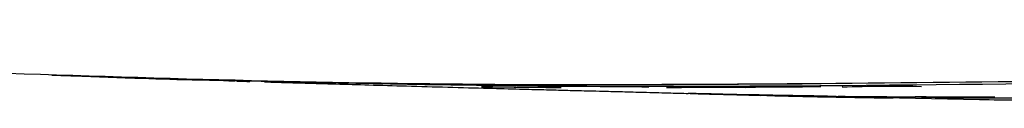
# Model space of a CAD drawing. Units: millimetres. Extents: x 17 to 410, y 7 to 290.
# Drawn here: x 188 to 219, y 37 to 39 of the extents above; entities that cross this region are included whole.
import ezdxf

# ---------------------------------------------------------------- set-up
doc = ezdxf.new("R2010")
doc.units = ezdxf.units.MM

msp = doc.modelspace()

# ---------------------------------------------------------------- linework, layer by layer
at = {"color": 7, "linetype": 'Continuous', "lineweight": 25}
for p, q in [((193.931, 37.378), (194.451, 37.353)), ((209.094, 36.952), (209.858, 36.931)), ((209.858, 36.931), (209.929, 36.929)), ((211.676, 36.904), (212.54, 36.885)), ((213.355, 36.866), (213.945, 36.855)), ((215.273, 36.823), (217.778, 36.772))]:
    msp.add_line(p, q, dxfattribs=at)
at = {"color": 7, "linetype": 'Continuous', "lineweight": 25, "flags": 128}
msp.add_lwpolyline([(211.298, 36.896), (211.298, 36.891), (211.3, 36.891)], dxfattribs=at)
at = {"color": 7, "linetype": 'Continuous', "lineweight": 25}
for centre, radius, start, end in [((205.232, -117.987), 155.164, 89.18978, 90.47469), ((209.489, -36.274), 73.424, 89.23853, 91.17832), ((215.023, -17.737), 54.919, 89.0196, 91.6132), ((208.263, -238.263), 275.175, 88.54016, 89.36812), ((210.587, -375.09), 411.965, 89.13106, 89.61497), ((216.957, -246.898), 283.715, 89.31151, 90.11458)]:
    msp.add_arc(centre, radius, start, end, dxfattribs=at)
for points, knots in [([(234.628, 37.434), (229.206, 37.405), (218.362, 37.346), (202.094, 37.126), (185.828, 37.616), (168.187, 38.294), (149.153, 39.019), (135.532, 39.023), (128.721, 39.026)], [0, 0, 0, 0, 0.15355, 0.307101, 0.460678, 0.614304, 0.807109, 1, 1, 1, 1]), ([(188.735, 37.539), (188.734, 37.539), (188.731, 37.539), (188.765, 37.538), (188.931, 37.532), (189.524, 37.51), (190.132, 37.489), (190.505, 37.476)], [0, 0, 0, 0, 0.01737, 0.064925, 0.121791, 0.461396, 1, 1, 1, 1]), ([(190.412, 37.479), (190.646, 37.471), (191.462, 37.442), (192.635, 37.399), (193.574, 37.384), (193.931, 37.378)], [0, 0, 0, 0, 0.199775, 0.695566, 1, 1, 1, 1]), ([(193.931, 37.378), (196.811, 37.315), (207.463, 37.079), (219.418, 37.301), (228.989, 37.351), (231.529, 37.366), (233.389, 37.377), (234.749, 37.385), (235.368, 37.389)], [0, 0, 0, 0, 0.208581, 0.771289, 0.865363, 0.901526, 0.955206, 1, 1, 1, 1]), ([(194.52, 37.351), (194.529, 37.35), (194.664, 37.347), (194.804, 37.343), (194.935, 37.339)], [0, 0, 0, 0, 0.0700196, 1, 1, 1, 1]), ([(195.392, 37.326), (195.399, 37.326), (195.494, 37.323), (195.629, 37.319), (196.023, 37.308), (196.662, 37.289), (197.611, 37.261), (198.687, 37.23), (199.871, 37.196), (201.148, 37.161), (202.364, 37.128), (203.342, 37.102), (204.107, 37.083), (204.648, 37.069), (205.033, 37.059), (205.342, 37.051), (205.693, 37.043), (206.153, 37.031), (206.722, 37.016), (207.399, 36.999), (208.053, 36.981), (208.478, 36.969), (208.657, 36.964)], [0, 0, 0, 0, 0.002146, 0.030222, 0.058032, 0.115814, 0.178741, 0.240987, 0.309393, 0.384339, 0.461819, 0.527375, 0.584121, 0.631591, 0.655059, 0.677602, 0.707076, 0.744221, 0.79877, 0.864981, 0.943141, 1, 1, 1, 1]), ([(202.186, 37.174), (202.201, 37.173), (202.23, 37.172), (202.448, 37.168), (202.766, 37.162), (203.164, 37.157), (203.591, 37.151), (204, 37.147), (204.347, 37.145), (204.59, 37.144), (204.704, 37.145), (204.674, 37.147), (204.505, 37.15), (204.215, 37.154), (203.838, 37.158), (203.415, 37.163), (202.995, 37.167), (202.624, 37.171), (202.346, 37.173), (202.204, 37.174), (202.191, 37.174), (202.186, 37.174)], [0, 0, 0, 0, 0.053689, 0.107377, 0.161066, 0.214755, 0.268443, 0.322132, 0.375821, 0.429511, 0.483199, 0.536887, 0.590574, 0.644262, 0.697952, 0.751642, 0.805331, 0.85902, 0.912708, 0.966396, 1, 1, 1, 1]), ([(206.135, 37.241), (206.701, 37.244), (207.985, 37.25), (209.845, 37.258), (211.418, 37.265), (212.342, 37.27), (212.695, 37.271), (212.786, 37.272), (212.811, 37.272), (212.82, 37.272), (212.819, 37.272), (212.819, 37.272)], [0, 0, 0, 0, 0.24906, 0.564744, 0.820087, 0.942009, 0.97746, 0.989268, 0.99395, 0.99804, 1, 1, 1, 1]), ([(209.456, 37.169), (209.476, 37.168), (209.517, 37.165), (209.822, 37.164), (210.268, 37.164), (210.824, 37.165), (211.421, 37.168), (211.999, 37.173), (212.47, 37.178), (212.752, 37.182), (212.807, 37.184), (212.814, 37.184)], [0, 0, 0, 0, 0.1227759, 0.2455514, 0.368336, 0.4911444, 0.6139781, 0.7368279, 0.8596778, 0.9825118, 1, 1, 1, 1]), ([(209.732, 37.177), (209.723, 37.177), (209.586, 37.175), (209.487, 37.172), (209.464, 37.17), (209.456, 37.169)], [0, 0, 0, 0, 0.038559, 0.629933, 1, 1, 1, 1]), ([(208.723, 36.963), (208.763, 36.962), (208.947, 36.956), (209.391, 36.944), (209.982, 36.929), (210.557, 36.915), (211.041, 36.904), (211.382, 36.897), (211.541, 36.895), (211.5, 36.896), (211.263, 36.902), (210.858, 36.911), (210.329, 36.923), (209.739, 36.937), (209.146, 36.952), (208.82, 36.96), (208.657, 36.964)], [0, 0, 0, 0, 0.021365, 0.096703, 0.172048, 0.247396, 0.322743, 0.398087, 0.473429, 0.548768, 0.624107, 0.699445, 0.774781, 0.850119, 0.92546, 1, 1, 1, 1]), ([(209.858, 36.931), (209.885, 36.93), (210.232, 36.921), (210.598, 36.911), (210.935, 36.901)], [0, 0, 0, 0, 0.079602, 1, 1, 1, 1]), ([(210.527, 36.923), (210.541, 36.922), (210.571, 36.922), (210.788, 36.917), (211.107, 36.91), (211.504, 36.902), (211.931, 36.894), (212.341, 36.888), (212.687, 36.883), (212.931, 36.88), (213.044, 36.879), (213.014, 36.881), (212.845, 36.884), (212.556, 36.889), (212.178, 36.895), (211.756, 36.902), (211.335, 36.909), (210.964, 36.916), (210.687, 36.921), (210.545, 36.923), (210.532, 36.923), (210.527, 36.923)], [0, 0, 0, 0, 0.053688, 0.107376, 0.161063, 0.214751, 0.26844, 0.322129, 0.375818, 0.429507, 0.483195, 0.536884, 0.590573, 0.644262, 0.69795, 0.751638, 0.805326, 0.859014, 0.912703, 0.966393, 1, 1, 1, 1]), ([(211.298, 36.896), (211.321, 36.895), (211.368, 36.894), (211.716, 36.885), (212.226, 36.873), (212.861, 36.859), (213.545, 36.846), (214.197, 36.835), (214.75, 36.827), (214.972, 36.825), (215.078, 36.824)], [0, 0, 0, 0, 0.126259, 0.252518, 0.378776, 0.505039, 0.631304, 0.757569, 0.883833, 1, 1, 1, 1]), ([(215.758, 36.858), (215.772, 36.858), (215.801, 36.856), (216.019, 36.853), (216.338, 36.85), (216.735, 36.847), (217.162, 36.845), (217.572, 36.844), (217.918, 36.845), (218.162, 36.846), (218.275, 36.848), (218.246, 36.85), (218.077, 36.852), (217.787, 36.854), (217.41, 36.856), (216.987, 36.857), (216.566, 36.859), (216.195, 36.86), (215.918, 36.86), (215.776, 36.859), (215.763, 36.859), (215.758, 36.858)], [0, 0, 0, 0, 0.053686, 0.107372, 0.161059, 0.214747, 0.268438, 0.32213, 0.375823, 0.429515, 0.483204, 0.536887, 0.590569, 0.644253, 0.697942, 0.751635, 0.80533, 0.859023, 0.912712, 0.966399, 1, 1, 1, 1]), ([(217.778, 36.772), (218.182, 36.769), (221.121, 36.745), (226.553, 36.749), (234.013, 36.773), (241.388, 36.786), (246.218, 36.802), (248.633, 36.809)], [0, 0, 0, 0, 0.038324, 0.278336, 0.518351, 0.759175, 1, 1, 1, 1])]:
    msp.add_open_spline(points, degree=3, knots=knots, dxfattribs=at)

doc.saveas('drawing.dxf')
